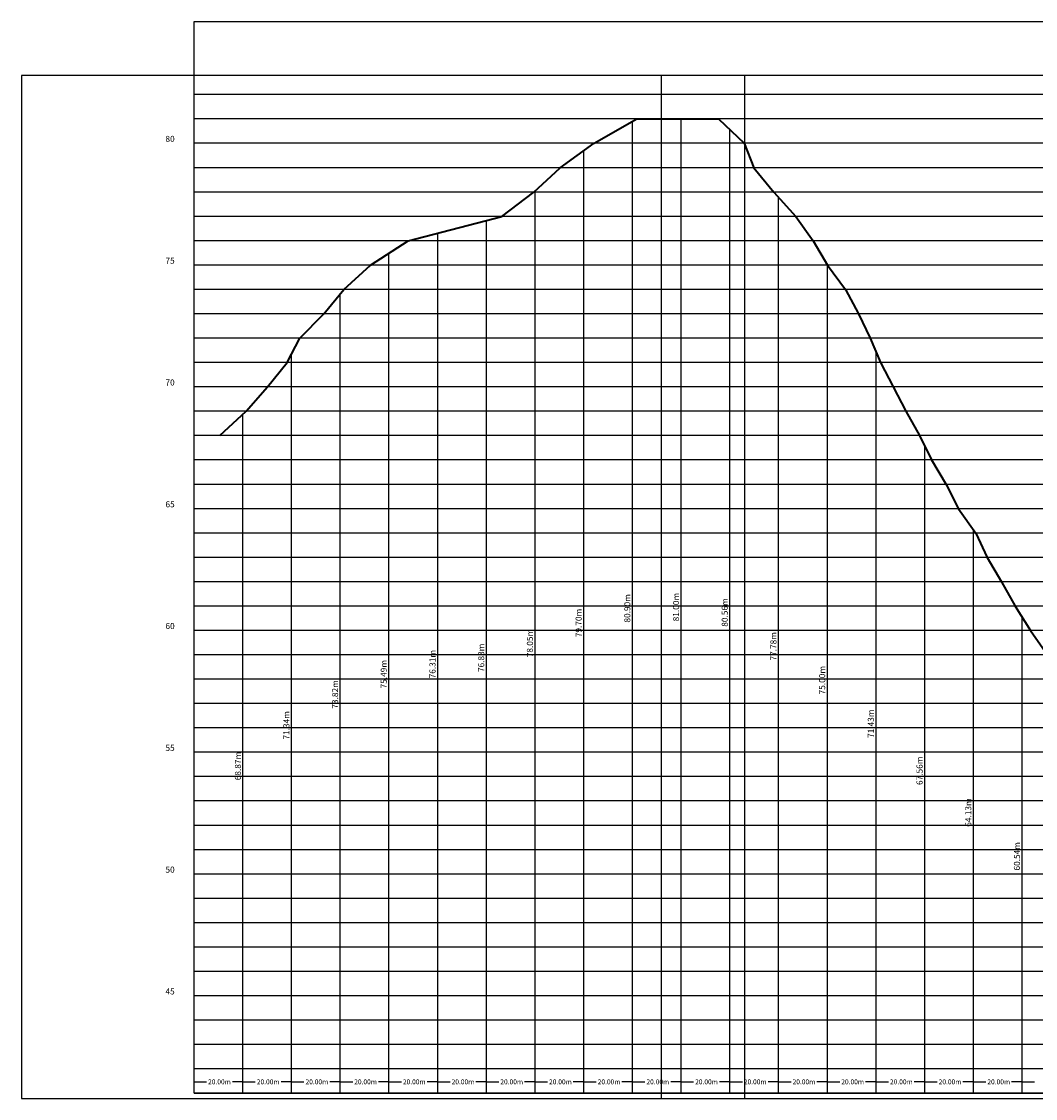
# Model space of a CAD drawing. Units: millimetres. Extents: x 1860 to 2747, y 1726 to 2847.
# Drawn here: x 1860 to 2276, y 2405 to 2847 of the extents above; entities that cross this region are included whole.
import ezdxf

# ---------------------------------------------------------------- set-up
doc = ezdxf.new("R2010")
doc.units = ezdxf.units.MM
doc.header["$LTSCALE"] = 5
for name, color, linetype in [('Dimens', 7, 'Continuous'), ('linha de corte', 5, 'Continuous'), ('Niveis', 7, 'Continuous')]:
    doc.layers.add(name, color=color, linetype=linetype)
doc.layers.add('Eixo_corte', color=6, linetype='Continuous', lineweight=40)
doc.styles.get("Standard").update_dxf_attribs({"font": 'txt', "height": 2.5})

msp = doc.modelspace()

# ---------------------------------------------------------------- linework, layer by layer
at = {"layer": 'Defpoints'}
for points in [[(1859.957, 2404.563), (2156.957, 2404.563), (2156.957, 2824.563), (1859.957, 2824.563)], [(2122.676, 2404.563), (2419.676, 2404.563), (2419.676, 2824.563), (2122.676, 2824.563)]]:
    msp.add_lwpolyline(points, close=True, dxfattribs=at)
at = {"layer": 'Dimens'}
for p, q in [((1930.848, 2411.388), (1935.943, 2411.388)), ((1950.848, 2411.388), (1946.518, 2411.388)), ((1950.848, 2411.388), (1955.943, 2411.388)), ((1970.848, 2411.388), (1966.518, 2411.388)), ((1970.848, 2411.388), (1975.943, 2411.388)), ((1990.848, 2411.388), (1986.518, 2411.388)), ((1990.848, 2411.388), (1995.943, 2411.388)), ((2010.848, 2411.388), (2006.518, 2411.388)), ((2010.848, 2411.388), (2015.943, 2411.388)), ((2030.848, 2411.388), (2026.518, 2411.388)), ((2030.848, 2411.388), (2035.943, 2411.388)), ((2050.848, 2411.388), (2046.518, 2411.388)), ((2050.848, 2411.388), (2055.943, 2411.388)), ((2070.848, 2411.388), (2066.518, 2411.388)), ((2070.848, 2411.388), (2075.943, 2411.388)), ((2090.848, 2411.388), (2086.518, 2411.388)), ((2090.848, 2411.388), (2095.943, 2411.388)), ((2110.848, 2411.388), (2106.518, 2411.388)), ((2110.848, 2411.388), (2115.943, 2411.388)), ((2130.848, 2411.388), (2126.518, 2411.388)), ((2130.848, 2411.388), (2135.943, 2411.388)), ((2150.848, 2411.388), (2146.518, 2411.388)), ((2150.848, 2411.388), (2155.943, 2411.388)), ((2170.848, 2411.388), (2166.518, 2411.388)), ((2170.848, 2411.388), (2175.943, 2411.388)), ((2190.848, 2411.388), (2186.518, 2411.388)), ((2190.848, 2411.388), (2195.943, 2411.388)), ((2210.848, 2411.388), (2206.518, 2411.388)), ((2210.848, 2411.388), (2215.943, 2411.388)), ((2230.848, 2411.388), (2226.518, 2411.388)), ((2230.848, 2411.388), (2235.943, 2411.388)), ((2250.848, 2411.388), (2246.518, 2411.388)), ((2250.848, 2411.388), (2255.943, 2411.388)), ((2270.848, 2411.388), (2266.518, 2411.388)), ((2270.848, 2411.388), (2275.943, 2411.388))]:
    msp.add_line(p, q, dxfattribs=at)
at = {"layer": 'Eixo_corte', "color": 6, "lineweight": 40}
msp.add_lwpolyline([(1941.412, 2676.69), (1952.243, 2686.69), (1960.964, 2696.69), (1969.081, 2706.69), (1974.242, 2716.69), (1984.049, 2726.69), (1992.258, 2736.69), (2003.29, 2746.69), (2018.711, 2756.69), (2057.117, 2766.69), (2070.295, 2776.69), (2081.08, 2786.69), (2095.092, 2796.69), (2112.614, 2806.69), (2146.192, 2806.69), (2156.699, 2796.69), (2160.594, 2786.69), (2168.878, 2776.69), (2177.877, 2766.69), (2185.054, 2756.69), (2190.855, 2746.69), (2198.272, 2736.69), (2203.607, 2726.69), (2208.482, 2716.69), (2212.62, 2706.69), (2217.857, 2696.69), (2223.112, 2686.69), (2228.71, 2676.69), (2233.585, 2666.69), (2239.573, 2656.69), (2244.754, 2646.69), (2251.789, 2636.69), (2256.441, 2626.69), (2262.302, 2616.69), (2267.913, 2606.69), (2274.284, 2596.69), (2281.291, 2586.69)], dxfattribs=at)
at = {"layer": 'linha de corte'}
for p, q in [((1930.848, 2406.69), (1930.848, 2846.69)), ((1930.848, 2846.69), (2590.848, 2846.69)), ((2110.848, 2406.69), (2110.848, 2805.682)), ((2130.848, 2406.69), (2130.848, 2806.69)), ((2150.848, 2406.69), (2150.848, 2802.258)), ((2090.848, 2406.69), (2090.848, 2793.661)), ((2070.848, 2406.69), (2070.848, 2777.202)), ((2170.848, 2406.69), (2170.848, 2774.5)), ((2050.848, 2406.69), (2050.848, 2765.057)), ((2030.848, 2406.69), (2030.848, 2759.85)), ((2010.848, 2406.69), (2010.848, 2751.59)), ((2190.848, 2406.69), (2190.848, 2746.702)), ((1990.848, 2406.69), (1990.848, 2734.972)), ((2210.848, 2406.69), (2210.848, 2710.972)), ((1970.848, 2406.69), (1970.848, 2710.114)), ((1950.848, 2406.69), (1950.848, 2685.402)), ((2230.848, 2406.69), (2230.848, 2672.304)), ((2250.848, 2406.69), (2250.848, 2638.027)), ((2270.848, 2406.69), (2270.848, 2602.083)), ((1930.848, 2406.69), (2590.848, 2406.69))]:
    msp.add_line(p, q, dxfattribs=at)
at = {"layer": 'Niveis'}
for p, q in [((2590.848, 2816.69), (1930.848, 2816.69)), ((2590.848, 2806.69), (1930.848, 2806.69)), ((2590.848, 2786.69), (1930.848, 2786.69)), ((2590.848, 2776.69), (1930.848, 2776.69)), ((2590.848, 2766.69), (1930.848, 2766.69)), ((2590.848, 2756.69), (1930.848, 2756.69)), ((2590.848, 2736.69), (1930.848, 2736.69)), ((2590.848, 2726.69), (1930.848, 2726.69)), ((2590.848, 2716.69), (1930.848, 2716.69)), ((2590.848, 2706.69), (1930.848, 2706.69)), ((2590.848, 2686.69), (1930.848, 2686.69)), ((2590.848, 2676.69), (1930.848, 2676.69)), ((2590.848, 2666.69), (1930.848, 2666.69)), ((2590.848, 2656.69), (1930.848, 2656.69)), ((2590.848, 2636.69), (1930.848, 2636.69)), ((2590.848, 2626.69), (1930.848, 2626.69)), ((2590.848, 2616.69), (1930.848, 2616.69)), ((2590.848, 2606.69), (1930.848, 2606.69)), ((2590.848, 2586.69), (1930.848, 2586.69)), ((2590.848, 2576.69), (1930.848, 2576.69)), ((2590.848, 2566.69), (1930.848, 2566.69)), ((2590.848, 2556.69), (1930.848, 2556.69)), ((2590.848, 2536.69), (1930.848, 2536.69)), ((2590.848, 2526.69), (1930.848, 2526.69)), ((2590.848, 2516.69), (1930.848, 2516.69)), ((2590.848, 2506.69), (1930.848, 2506.69)), ((2590.848, 2486.69), (1930.848, 2486.69)), ((2590.848, 2476.69), (1930.848, 2476.69)), ((2590.848, 2466.69), (1930.848, 2466.69)), ((2590.848, 2456.69), (1930.848, 2456.69)), ((2590.848, 2436.69), (1930.848, 2436.69)), ((2590.848, 2426.69), (1930.848, 2426.69)), ((2590.848, 2416.69), (1930.848, 2416.69)), ((2590.848, 2406.69), (1930.848, 2406.69))]:
    msp.add_line(p, q, dxfattribs=at)
at = {"layer": 'Niveis', "color": 1}
for p, q in [((2590.848, 2796.69), (1930.848, 2796.69)), ((2590.848, 2746.69), (1930.848, 2746.69)), ((2590.848, 2696.69), (1930.848, 2696.69)), ((2590.848, 2646.69), (1930.848, 2646.69)), ((2590.848, 2596.69), (1930.848, 2596.69)), ((2590.848, 2546.69), (1930.848, 2546.69)), ((2590.848, 2496.69), (1930.848, 2496.69)), ((2590.848, 2446.69), (1930.848, 2446.69))]:
    msp.add_line(p, q, dxfattribs=at)

# ---------------------------------------------------------------- texts
at = {"layer": 'Dimens', "char_height": 2.5, "attachment_point": 5, "rotation": 90}
for s, insert in [('{\\fArial|b0|i0|c0|p34;80.90m}', (2108.706, 2605.781)), ('{\\fArial|b0|i0|c0|p34;81.00m}', (2128.706, 2606.285)), ('{\\fArial|b0|i0|c0|p34;80.56m}', (2148.706, 2604.069)), ('{\\fArial|b0|i0|c0|p34;79.70m}', (2088.706, 2599.771)), ('{\\fArial|b0|i0|c0|p34;78.05m}', (2068.706, 2591.541)), ('{\\fArial|b0|i0|c0|p34;77.78m}', (2168.706, 2590.19)), ('{\\fArial|b0|i0|c0|p34;76.83m}', (2048.706, 2585.469)), ('{\\fArial|b0|i0|c0|p34;76.31m}', (2028.707, 2582.865)), ('{\\fArial|b0|i0|c0|p34;75.49m}', (2008.707, 2578.735)), ('{\\fArial|b0|i0|c0|p34;75.00m}', (2188.706, 2576.291)), ('{\\fArial|b0|i0|c0|p34;73.82m}', (1988.707, 2570.426)), ('{\\fArial|b0|i0|c0|p34;71.34m}', (1968.707, 2557.758)), ('{\\fArial|b0|i0|c0|p34;71.43m}', (2208.706, 2558.426)), ('{\\fArial|b0|i0|c0|p34;68.87m}', (1948.825, 2541.046)), ('{\\fArial|b0|i0|c0|p34;67.56m}', (2228.706, 2539.092)), ('{\\fArial|b0|i0|c0|p34;64.13m}', (2248.706, 2521.954)), ('{\\fArial|b0|i0|c0|p34;60.54m}', (2268.706, 2503.982))]:
    msp.add_mtext(s, dxfattribs=dict(at, insert=insert))
at = {"layer": 'Dimens', "char_height": 2, "attachment_point": 5}
for insert in [(1941.231, 2411.388), (1961.231, 2411.388), (1981.231, 2411.388), (2001.231, 2411.388), (2021.231, 2411.388), (2041.231, 2411.388), (2061.231, 2411.388), (2081.231, 2411.388), (2101.231, 2411.388), (2121.231, 2411.388), (2141.231, 2411.388), (2161.231, 2411.388), (2181.231, 2411.388), (2201.231, 2411.388), (2221.231, 2411.388), (2241.231, 2411.388), (2261.231, 2411.388)]:
    msp.add_mtext('{\\fArial|b0|i0|c0|p34;20.00m}', dxfattribs=dict(at, insert=insert))
at = {"layer": 'Niveis', "color": 5, "char_height": 2.5, "attachment_point": 1}
for s, insert, width in [('{\\fArial|b0|i0|c0|p34;80}', (1919.052, 2799.765), 8.32), ('{\\fArial|b0|i0|c0|p34;75}', (1919.052, 2749.765), 8.32), ('{\\fArial|b0|i0|c0|p34;70}', (1919.052, 2699.765), 8.32), ('{\\fArial|b0|i0|c0|p34;65}', (1919.052, 2649.765), 8.32), ('{\\fArial|b0|i0|c0|p34;60}', (1919.052, 2599.765), 8.32), ('{\\fArial|b0|i0|c0|p34;55}', (1919.052, 2549.765), 8.32), ('{\\fArial|b0|i0|c0|p34;50}', (1919.052, 2499.765), 8.32), ('{\\fArial|b0|i0|c0|p34;45}', (1919.052, 2449.765), 8.323)]:
    msp.add_mtext(s, dxfattribs=dict(at, insert=insert, width=width))

doc.saveas('drawing.dxf')
